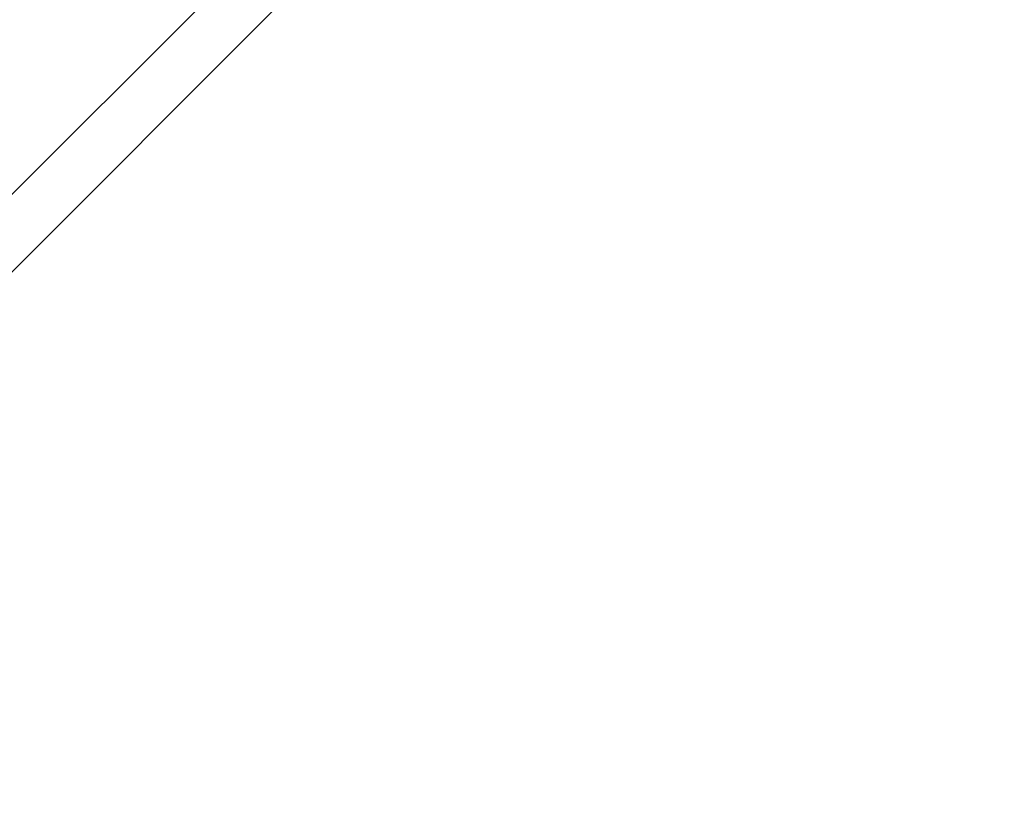
# Model space of a CAD drawing. Units: millimetres. Extents: x 521 to 7861, y 460 to 8369.
# Drawn here: x 5164 to 5379, y 3616 to 3786 of the extents above; entities that cross this region are included whole.
import ezdxf

# ---------------------------------------------------------------- set-up
doc = ezdxf.new("R2010")
doc.units = ezdxf.units.MM
doc.layers.add('Apollo', color=7, linetype='Continuous')
doc.layers.add('Mått', color=7, linetype='Continuous')
doc.styles.get("Standard").update_dxf_attribs({"font": 'arial.ttf', "height": 185})
doc.dimstyles.new('LF', dxfattribs={"dimtxt": 185, "dimasz": 120, "dimexe": 50, "dimexo": 300, "dimgap": 50, "dimtad": 1, "dimtih": 1, "dimtoh": 1, "dimdec": 0, "dimrnd": 10, "dimtxsty": 'Standard', "dimcen": 2.5, "dimadec": 0, "dimazin": 0, "dimtfac": 1, "dimtdec": 0, "dimtmove": 0, "dimatfit": 3, "dimfxl": 1, "dimarcsym": 0})

# ---------------------------------------------------------------- blocks, each defined once
blk = doc.blocks.new('*D3')
at = {"layer": 'Defpoints', "color": 0, "transparency": 16777216}
for p in [(2995.68, 7532.19), (7347.51, 7532.19), (3902.48, 467.35)]:
    blk.add_point(p, dxfattribs=at)
at = {"layer": 'Mått', "color": 0, "lineweight": -2, "transparency": 16777216}
for p, q in [((3295.68, 7532.19), (7397.51, 7532.19)), ((7347.51, 7412.19), (7347.51, 4144.23)), ((7347.51, 587.35), (7347.51, 3855.31)), ((4202.48, 467.35), (7397.51, 467.35))]:
    blk.add_line(p, q, dxfattribs=at)
at = {"layer": 'Mått', "color": 0, "transparency": 16777216}
for points in [[(7327.51, 7412.19), (7367.51, 7412.19), (7347.51, 7532.19)], [(7327.51, 587.35), (7367.51, 587.35), (7347.51, 467.35)]]:
    blk.add_solid(points, dxfattribs=at)
at = {"layer": 'Mått', "color": 0, "transparency": 16777216, "insert": (7347.51, 3999.77), "char_height": 185, "attachment_point": 5}
blk.add_mtext('7060mm', dxfattribs=at)
blk = doc.blocks.new('*D4')
at = {"layer": 'Defpoints', "color": 0, "transparency": 16777216}
for p in [(520.63, 7788.17), (6612.41, 4665.52), (520.63, 3133.24)]:
    blk.add_point(p, dxfattribs=at)
at = {"layer": 'Mått', "color": 0, "lineweight": -2, "transparency": 16777216}
for p, q in [((520.63, 3433.24), (520.63, 7838.17)), ((6612.41, 4965.52), (6612.41, 7838.17)), ((6492.41, 7788.17), (640.63, 7788.17))]:
    blk.add_line(p, q, dxfattribs=at)
at = {"layer": 'Mått', "color": 0, "transparency": 16777216}
for points in [[(640.63, 7808.17), (640.63, 7768.17), (520.63, 7788.17)], [(6492.41, 7808.17), (6492.41, 7768.17), (6612.41, 7788.17)]]:
    blk.add_solid(points, dxfattribs=at)
at = {"layer": 'Mått', "color": 0, "transparency": 16777216, "insert": (3566.52, 7932.62), "char_height": 185, "attachment_point": 5}
blk.add_mtext('6090mm', dxfattribs=at)

msp = doc.modelspace()

# ---------------------------------------------------------------- linework, layer by layer
at = {"layer": 'Apollo'}
for p, q in [((5223.64, 3809.01), (5098.57, 3683.95)), ((5237.08, 3805.49), (5095.75, 3664.15))]:
    msp.add_line(p, q, dxfattribs=at)

# ---------------------------------------------------------------- dimensions: what is measured, and where the dimension line sits
at = {"layer": 'Mått'}
dim = msp.add_linear_dim(base=(520.63, 7788.17), p1=(6612.41, 4665.52), p2=(520.63, 3133.24), dimstyle='LF', override={"dimpost": 'mm'}, dxfattribs=at)
dim.commit()
dim.dimension.update_dxf_attribs({"geometry": '*D4', "text_midpoint": (3566.52, 7932.62)})
dim = msp.add_linear_dim(base=(7347.51, 7532.19), p1=(3902.48, 467.35), p2=(2995.68, 7532.19), angle=90, dimstyle='LF', override={"dimpost": 'mm'}, dxfattribs=at)
dim.commit()
dim.dimension.update_dxf_attribs({"geometry": '*D3', "text_midpoint": (7347.51, 3999.77)})

doc.saveas('drawing.dxf')
